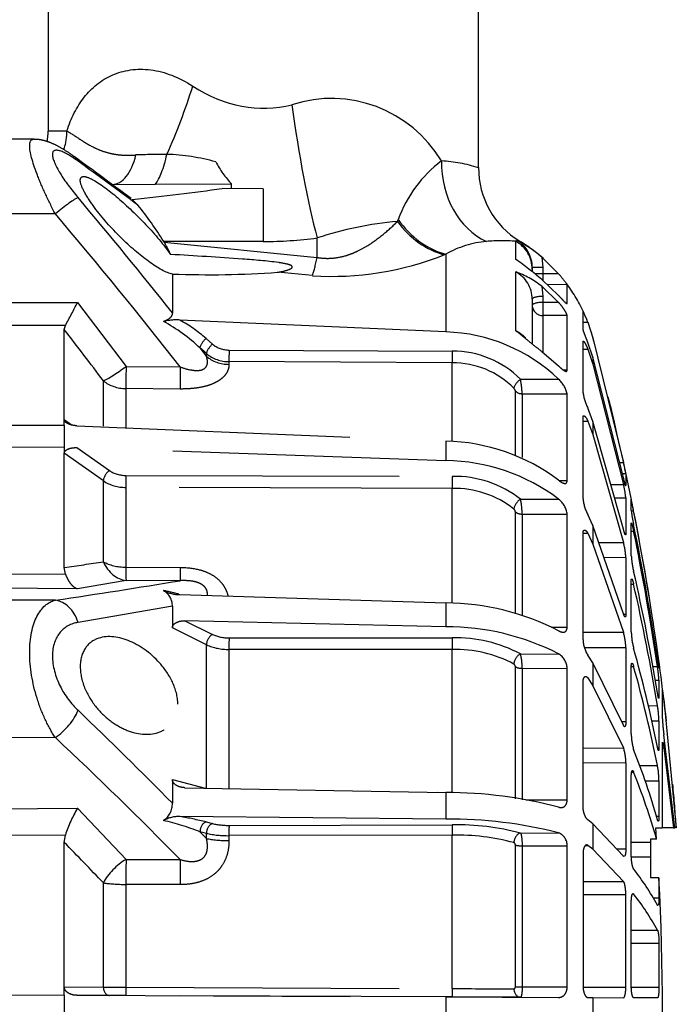
# Model space of a CAD drawing. Units: millimetres. Extents: x 1429 to 1802, y 192 to 446.
# Drawn here: x 1769 to 1771, y 347 to 351 of the extents above; entities that cross this region are included whole.
import ezdxf

# ---------------------------------------------------------------- set-up
doc = ezdxf.new("R2010")
doc.units = ezdxf.units.MM
doc.header["$LTSCALE"] = 0.1
doc.linetypes.add('DASHED', pattern=[19.05, 12.7, -6.35])
doc.layers.add('PAREDES', color=7, linetype='Continuous')

# ---------------------------------------------------------------- blocks, each defined once
blk = doc.blocks.new('A$C5628445C')
at = {"linetype": 'DASHED'}
for p, q in [((12.11, 10.175), (12.11, 8.9111)), ((14.11, 8.7419), (14.11, 10.175)), ((12.0426, 8.8734), (11.835, 8.8743)), ((12.1971, 8.9115), (12.11, 8.9111)), ((12.4084, 8.6635), (12.6092, 8.6643)), ((12.6092, 8.6643), (12.9627, 8.6659)), ((12.9627, 8.6439), (12.9627, 8.6659)), ((13.11, 8.6433), (12.9182, 8.644)), ((13.11, 8.6433), (13.11, 8.3983)), ((12.5005, 8.5938), (12.5275, 8.5673)), ((12.1435, 8.5264), (11.835, 8.5265)), ((13.7336, 8.4917), (13.7369, 8.5007)), ((13.11, 8.3983), (12.6473, 8.3983)), ((12.649, 8.3955), (12.6473, 8.3983)), ((12.649, 8.3955), (13.36, 8.3242)), ((13.36, 8.3242), (13.36, 8.415)), ((14.2829, 8.3996), (14.2903, 8.4045)), ((14.2829, 8.315), (14.2829, 8.3996)), ((13.9589, 8.34), (13.951, 8.3372)), ((13.9589, 8.34), (13.9589, 7.9781)), ((14.4825, 8.2482), (14.404, 8.3256)), ((14.404, 8.3256), (14.4098, 8.2777)), ((12.6873, 8.2473), (12.6873, 8.0674)), ((13.3383, 8.2397), (13.1767, 8.2554)), ((14.2829, 7.9839), (14.2829, 8.2574)), ((14.36, 8.2777), (14.36, 8.2689)), ((14.4098, 8.2777), (14.36, 8.2777)), ((14.36, 8.2689), (14.36, 8.2611)), ((14.4098, 8.2482), (14.3717, 8.2482)), ((14.4098, 8.2777), (14.4098, 8.2482)), ((14.4825, 8.2482), (14.4098, 8.2482)), ((14.4098, 8.2482), (14.4098, 8.2164)), ((14.4038, 8.2226), (14.4825, 8.1475)), ((14.4825, 8.1155), (14.4038, 8.1903)), ((14.4038, 8.1903), (14.4098, 8.1434)), ((14.5222, 8.1975), (14.4297, 8.1979)), ((14.5222, 8.1112), (14.5222, 8.1975)), ((14.4098, 8.1434), (14.4098, 8.1154)), ((11.835, 8.1143), (12.2465, 8.1155)), ((12.2465, 8.1155), (12.472, 7.8178)), ((14.36, 8.1305), (14.36, 7.9256)), ((14.4825, 8.1155), (14.4098, 8.1154)), ((14.4098, 8.1154), (14.4098, 8.0543)), ((14.5222, 8.0539), (14.4098, 8.0543)), ((14.4098, 8.0543), (14.4098, 7.8863)), ((14.5222, 7.8011), (14.5222, 8.0539)), ((14.5959, 7.9929), (14.5959, 8.074)), ((12.1901, 8.0085), (11.835, 8.0074)), ((12.185, 7.9893), (12.1901, 8.0085)), ((13.9589, 7.9781), (12.722, 8.0336)), ((14.5959, 8.023), (14.6184, 8.023)), ((14.6184, 8.023), (14.6419, 7.9512)), ((12.185, 7.5717), (12.185, 7.9893)), ((12.8437, 7.948), (12.8739, 7.9219)), ((14.5959, 7.6959), (14.5959, 7.9337)), ((14.6419, 7.8605), (14.6184, 7.9299)), ((14.6419, 7.9512), (14.784, 7.3725)), ((12.8156, 7.9039), (12.8458, 7.8649)), ((12.8458, 7.8779), (12.8156, 7.9039)), ((12.8458, 7.8649), (12.8458, 7.8779)), ((12.9507, 7.8942), (13.9884, 7.8887)), ((14.4038, 7.8879), (14.4825, 7.8205)), ((14.5959, 7.8981), (14.6184, 7.8982)), ((14.6184, 7.8982), (14.6419, 7.8288)), ((12.9505, 7.8402), (12.9505, 7.8277)), ((13.9883, 7.8347), (12.9505, 7.8402)), ((13.9883, 7.4709), (13.9883, 7.8347)), ((14.784, 7.3014), (14.6419, 7.8605)), ((14.6419, 7.8605), (14.6419, 7.8288)), ((14.6419, 7.8288), (14.784, 7.27)), ((12.472, 7.8178), (12.7239, 7.8157)), ((14.5222, 7.8011), (14.5053, 7.8011)), ((12.3666, 7.5402), (12.3666, 7.7511)), ((14.3055, 7.7582), (14.4825, 7.7586)), ((12.7233, 7.7132), (12.4714, 7.7153)), ((12.4714, 7.7153), (12.4714, 7.5344)), ((14.2816, 7.4059), (14.2816, 7.7042)), ((14.313, 7.691), (14.5222, 7.6902)), ((14.313, 7.691), (14.313, 7.3943)), ((14.5222, 7.2881), (14.5222, 7.6902)), ((14.6419, 7.563), (14.6184, 7.6253)), ((12.185, 7.5717), (12.2213, 7.5459)), ((12.185, 7.5709), (12.185, 7.5717)), ((12.185, 7.5447), (12.185, 7.5709)), ((14.5959, 7.2032), (14.5959, 7.5816)), ((14.5959, 7.5638), (14.6184, 7.5639)), ((14.6184, 7.5639), (14.6419, 7.5017)), ((14.784, 7.0615), (14.6419, 7.563)), ((14.6419, 7.563), (14.6419, 7.5017)), ((11.835, 7.5458), (12.185, 7.5447)), ((12.185, 7.5447), (12.185, 7.5447)), ((12.185, 7.5447), (12.185, 7.4429)), ((12.2436, 7.5423), (13.9589, 7.4712)), ((14.6419, 7.5017), (14.784, 7.0009)), ((13.9589, 7.4712), (13.9589, 7.3803)), ((12.185, 7.4429), (11.835, 7.4418)), ((12.185, 7.4429), (11.835, 7.4418)), ((12.185, 7.4429), (12.185, 7.4429)), ((12.185, 7.4429), (12.185, 7.4155)), ((12.185, 7.4147), (12.185, 7.4155)), ((12.185, 6.8837), (12.185, 7.4147)), ((12.3666, 7.2868), (12.185, 7.4147)), ((13.9589, 7.3803), (12.2436, 7.4409)), ((12.2436, 7.4409), (12.3947, 7.3344)), ((14.7659, 7.3725), (14.784, 7.3725)), ((14.779, 7.3207), (14.7948, 7.3207)), ((14.7948, 7.3207), (14.7948, 7.2642)), ((12.3666, 6.9108), (12.3666, 7.2868)), ((12.4715, 7.3119), (13.9884, 7.3074)), ((14.4842, 7.2882), (14.5222, 7.2881)), ((12.4714, 7.2562), (12.4714, 6.8853)), ((13.9883, 7.2516), (12.4714, 7.2562)), ((13.9883, 6.7185), (13.9883, 7.2516)), ((14.7249, 7.27), (14.784, 7.27)), ((14.3055, 7.2012), (14.4825, 7.2017)), ((14.7426, 7.2073), (14.7948, 7.2071)), ((14.7948, 7.2071), (14.7948, 7.0414)), ((14.8202, 7.1481), (14.8202, 7.1992)), ((14.2816, 6.6723), (14.2816, 7.1426)), ((14.8202, 7.1473), (14.831, 7.1473)), ((14.313, 7.1319), (14.5222, 7.1313)), ((14.313, 7.1319), (14.313, 6.664)), ((14.5222, 6.6072), (14.5222, 7.1313)), ((14.6419, 7.0789), (14.6184, 7.1297)), ((14.784, 6.6693), (14.6419, 7.0789)), ((14.6419, 7.0789), (14.6419, 6.9922)), ((14.8202, 6.9386), (14.8202, 7.0886)), ((14.8202, 7.0525), (14.831, 7.0525)), ((14.5959, 6.5485), (14.5959, 7.0416)), ((14.596, 7.0429), (14.6184, 7.0429)), ((14.6184, 7.0429), (14.6419, 6.9922)), ((14.669, 7.0006), (14.784, 7.0009)), ((14.6419, 6.9922), (14.784, 6.5835)), ((14.693, 6.9316), (14.7948, 6.9312)), ((14.7948, 6.9312), (14.7948, 6.6676)), ((12.1901, 6.8538), (12.185, 6.8837)), ((12.4714, 6.8853), (12.7233, 6.8845)), ((11.835, 6.8555), (12.1901, 6.8538)), ((12.472, 6.8237), (12.2465, 6.7855)), ((12.7239, 6.8228), (12.472, 6.8237)), ((14.8202, 6.5852), (14.8202, 6.8236)), ((12.2465, 6.7855), (11.835, 6.7875)), ((14.8202, 6.8059), (14.831, 6.8059)), ((12.1435, 6.7318), (11.835, 6.7332)), ((12.722, 6.7579), (13.9589, 6.7197)), ((12.6873, 6.7043), (12.2489, 6.6288)), ((12.6873, 6.7043), (12.6873, 6.6038)), ((13.9589, 6.7197), (13.9589, 6.6084)), ((13.9589, 6.6084), (12.7459, 6.6367)), ((12.7459, 6.6367), (12.8739, 6.5732)), ((14.7845, 6.6677), (14.7948, 6.6676)), ((12.8458, 6.5251), (12.6873, 6.6038)), ((14.4488, 6.6074), (14.5222, 6.6072)), ((12.9507, 6.5574), (13.9884, 6.5568)), ((14.5959, 6.5829), (14.784, 6.5835)), ((12.8458, 5.858), (12.8458, 6.5251)), ((12.9505, 6.5038), (12.9505, 5.8574)), ((13.9883, 6.5032), (12.9505, 6.5038)), ((13.9883, 5.8393), (13.9883, 6.5032)), ((14.6022, 6.5123), (14.7948, 6.5118)), ((14.7948, 6.5118), (14.7948, 6.1683)), ((14.9352, 6.4962), (14.9419, 6.4962)), ((14.3055, 6.4822), (14.4825, 6.4829)), ((14.6419, 6.4411), (14.6184, 6.4772)), ((14.2816, 5.8097), (14.2816, 6.423)), ((14.313, 6.4157), (14.5222, 6.4152)), ((14.313, 6.4157), (14.313, 5.8052)), ((14.5222, 5.8049), (14.5222, 6.4152)), ((14.784, 6.1513), (14.6419, 6.4411)), ((14.6419, 6.4411), (14.6419, 6.335)), ((14.8202, 6.1117), (14.8202, 6.4225)), ((14.8203, 6.4243), (14.831, 6.4244)), ((14.92, 6.4237), (14.9419, 6.4238)), ((14.9436, 6.4438), (14.9489, 6.4438)), ((14.9484, 6.4168), (14.9489, 6.4168)), ((14.9489, 6.4438), (14.9489, 6.4168)), ((14.6184, 6.3709), (14.6419, 6.335)), ((14.9314, 6.3605), (14.9489, 6.3604)), ((14.9489, 6.3604), (14.9489, 6.2814)), ((14.5959, 5.7763), (14.5959, 6.3505)), ((14.6419, 6.335), (14.784, 6.0462)), ((14.9647, 6.1807), (14.9647, 6.3231)), ((14.9647, 6.2706), (14.9717, 6.2706)), ((14.9717, 6.2706), (15.0294, 5.6755)), ((14.8993, 6.2422), (14.9419, 6.2423)), ((14.7756, 6.1683), (14.7948, 6.1683)), ((14.9147, 6.1725), (14.9489, 6.1724)), ((14.9489, 6.1724), (14.9489, 6.0467)), ((12.1435, 6.0939), (11.835, 6.0931)), ((15.0221, 5.6755), (14.9717, 6.1069)), ((14.5959, 6.0455), (14.784, 6.0462)), ((14.9424, 6.0467), (14.9489, 6.0467)), ((14.9647, 5.6752), (14.9647, 6.0641)), ((14.9647, 6.047), (14.9717, 6.047)), ((14.9717, 6.047), (15.0164, 5.6755)), ((14.5959, 5.9778), (14.7948, 5.9774)), ((14.7948, 5.9774), (14.7948, 5.5774)), ((14.8585, 5.9641), (14.9419, 5.9643)), ((14.8202, 5.5506), (14.8202, 5.9125)), ((14.822, 5.9338), (14.831, 5.9338)), ((12.6873, 5.8997), (12.6873, 5.7889)), ((12.6873, 5.8997), (12.8403, 5.8594)), ((12.7459, 5.8612), (13.9589, 5.839)), ((14.8848, 5.8928), (14.9489, 5.8926)), ((14.9489, 5.8926), (14.9489, 5.7288)), ((13.918, 5.8398), (13.9883, 5.8393)), ((13.9589, 5.839), (13.9589, 5.7149)), ((11.835, 5.7632), (12.2465, 5.7655)), ((12.2465, 5.7655), (12.472, 5.528)), ((14.3314, 5.8052), (14.5222, 5.8049)), ((13.9589, 5.7149), (12.722, 5.727)), ((14.9368, 5.7288), (14.9489, 5.7288)), ((12.8437, 5.7019), (12.8739, 5.6942)), ((12.9507, 5.6862), (13.9884, 5.6883)), ((14.6419, 5.6933), (14.6184, 5.712)), ((14.784, 5.5429), (14.6419, 5.6933)), ((14.6419, 5.6933), (14.6419, 5.5749)), ((14.9344, 5.6751), (14.9647, 5.6752)), ((14.9381, 5.6218), (14.9344, 5.6751)), ((15.0164, 5.6755), (14.9688, 5.6753)), ((15.0164, 5.6755), (15.0221, 5.6755)), ((15.0294, 5.6755), (15.0261, 5.6755)), ((12.1901, 5.6414), (11.835, 5.6395)), ((12.185, 5.6068), (12.1901, 5.6414)), ((12.8156, 5.6568), (12.8458, 5.6252)), ((12.8458, 5.6491), (12.8156, 5.6568)), ((12.8458, 5.6252), (12.8458, 5.6491)), ((13.9883, 5.6404), (12.9505, 5.6384)), ((12.9505, 5.6384), (12.9505, 5.6154)), ((13.9883, 4.928), (13.9883, 5.6404)), ((14.3055, 5.6504), (14.4825, 5.6511)), ((12.185, 4.936), (12.185, 5.6068)), ((14.2816, 4.9364), (14.2816, 5.5945)), ((14.313, 5.591), (14.5222, 5.5908)), ((14.313, 5.591), (14.313, 4.9359)), ((14.5222, 4.9358), (14.5222, 5.5908)), ((14.6092, 5.5934), (14.6184, 5.5934)), ((14.6419, 5.5749), (14.6184, 5.5934)), ((14.8202, 5.6082), (14.91, 5.6086)), ((14.9381, 5.6218), (14.91, 5.6216)), ((14.91, 5.6216), (14.91, 5.6086)), ((14.91, 5.6086), (14.91, 5.5401)), ((14.5959, 5.5555), (14.5959, 4.9393)), ((14.784, 5.4258), (14.6419, 5.5749)), ((14.7513, 5.5774), (14.7948, 5.5774)), ((14.8205, 5.5403), (14.91, 5.5401)), ((14.91, 5.5401), (14.91, 5.4437)), ((12.472, 5.528), (12.7239, 5.5271)), ((14.9489, 5.4429), (14.91, 5.4438)), ((14.91, 5.4437), (14.9489, 5.4429)), ((14.9489, 5.4429), (14.9489, 5.3492)), ((12.3666, 4.9352), (12.3666, 5.4191)), ((12.7233, 5.411), (12.4714, 5.4119)), ((12.4714, 5.4119), (12.4714, 4.9345)), ((14.5959, 5.425), (14.784, 5.4258)), ((14.5959, 5.3647), (14.7948, 5.3645)), ((14.7948, 4.9352), (14.7948, 5.3645)), ((14.828, 5.3677), (14.831, 5.3677)), ((14.8202, 4.94), (14.8202, 5.3284)), ((14.9216, 5.3493), (14.9489, 5.3492)), ((14.8202, 5.1991), (14.9419, 5.1996)), ((14.8202, 5.1388), (14.9489, 5.1387)), ((14.9489, 5.1387), (14.9489, 4.934)), ((11.835, 4.8985), (12.185, 4.897)), ((11.835, 4.8985), (12.185, 4.897)), ((12.185, 4.936), (12.3666, 4.9352)), ((12.185, 4.9348), (12.185, 4.936)), ((12.185, 4.897), (12.185, 4.9348)), ((12.185, 4.897), (12.185, 4.897)), ((12.185, 4.897), (12.185, 4.753)), ((12.2436, 4.8967), (13.9589, 4.8892)), ((12.3947, 4.8961), (12.2436, 4.8967)), ((12.4715, 4.8957), (12.3947, 4.8961)), ((12.4714, 4.9345), (13.9883, 4.928)), ((13.9884, 4.8891), (12.4715, 4.8957)), ((14.313, 4.9359), (14.5222, 4.9358)), ((14.5962, 4.9352), (14.7948, 4.9352)), ((14.8203, 4.934), (14.9489, 4.934)), ((13.9589, 4.8892), (13.9589, 4.7607)), ((13.9589, 4.8892), (14.4825, 4.887)), ((14.3055, 4.8877), (13.9884, 4.8891)), ((14.3055, 4.8877), (14.4825, 4.887)), ((14.6184, 4.8864), (14.6419, 4.8863)), ((14.6419, 4.8863), (14.6419, 4.7637)), ((14.6419, 4.8863), (14.784, 4.8856)), ((14.9419, 4.885), (14.831, 4.8854))]:
    blk.add_line(p, q, dxfattribs=at)
for centre, radius, start, end in [((13.4269, 8.4687), 0.5941, 30.7604, 107.9993), ((11.86, 8.9111), 0.25, 348.8805, 359.9363), ((-2.7969, -11.846), 25.5304, 53.2027, 53.94026), ((12.8067, -2.652), 11.4562, 90.72421, 91.44305), ((12.6263, 7.808), 0.9959, 74.6967, 87.9484), ((-0.7458, -9.2352), 22.206, 53.29242, 54.18374), ((13.2948, 8.9813), 0.4581, 207.678, 223.5269), ((14.3039, 8.2924), 0.604, 127.3563, 159.8297), ((13.8997, 8.0826), 0.691, 72.2796, 86.8711), ((14.5083, 8.7401), 0.398, 179.719, 238.824), ((-5.9993, -6.7959), 23.8769, 38.4989, 40.15878), ((11.1023, 7.4294), 1.8237, 32.0901, 38.6037), ((-5.414, -6.4069), 23.0493, 38.10141, 40.38238), ((13.8834, 6.8146), 1.6838, 95.1034, 108.1094), ((12.3247, 8.1911), 0.3833, 22.5923, 32.2172), ((13.11, 10.2733), 1.875, 270, 277.6623), ((14.1918, 7.9268), 0.4743, 95.4698, 119.4035), ((14.2195, 7.4929), 0.9089, 85.9971, 94.6021), ((14.2098, 8.2777), 0.1502, 359.9866, 57.5827), ((14.5437, 8.8217), 0.4882, 238.7277, 240.2071), ((13.9557, 7.7991), 0.6915, 49.5912, 60.0251), ((13.9182, 7.7547), 0.75, 48.7897, 59.2291), ((13.4313, 9.6289), 1.3924, 266.1684, 291.9141), ((14.2157, 8.1874), 0.1443, 49.6235, 62.2296), ((13.4009, 7.037), 1.5528, 49.7726, 55.3894), ((12.8577, 12.7135), 4.4694, 267.8146, 274.0929), ((14.2157, 8.1297), 0.1443, 0.3014, 62.2202), ((14.1483, 7.8724), 0.4079, 51.2181, 70.7276), ((14.1063, 7.9125), 0.5042, 34.4151, 41.7358), ((13.9182, 7.7547), 0.75, 24.2779, 36.5409), ((10.3916, 9.023), 2.0649, 330.5743, 333.9323), ((14.169, 7.8558), 0.4795, 20.4113, 27.0767), ((13.9182, 7.7547), 0.75, 15.2335, 23.6853), ((12.7055, 7.7882), 0.2459, 86.1676, 103.9193), ((12.2521, 7.3064), 0.8214, 46.6769, 61.3113), ((12.3648, 7.396), 0.7308, 49.0485, 60.7394), ((-1.3999, -2.5561), 17.1975, 36.82259, 37.82056), ((13.9344, 7.1857), 0.7928, 46.2654, 88.2308), ((14.2313, 7.8659), 0.1288, 39.4037, 66.3526), ((12.9502, 8.0129), 0.1187, 230.0281, 270.2702), ((3.16, 4.825), 11.9, 15.13994, 15.23348), ((12.9498, 8.0026), 0.1624, 230.1701, 270.2495), ((13.9921, 7.4475), 0.4412, 44.7536, 90.4805), ((13.9918, 7.4368), 0.3979, 44.677, 90.5087), ((13.8463, 7.6724), 0.4671, 2.2789, 10.5764), ((14.3963, 7.6627), 0.1289, 12.3118, 48.0097), ((14.2578, 7.6991), 0.0243, 12.0157, 45.7892), ((14.8291, 7.7312), 0.2359, 188.601, 206.6757), ((3.16, 4.825), 11.9, 9.22461, 13.86202), ((13.9374, 6.5643), 0.9071, 53.0593, 88.6381), ((13.9497, 6.4964), 0.884, 52.9296, 89.4), ((13.0283, 6.9771), 1.7997, 11.0059, 12.6925), ((12.4696, 7.4474), 0.1355, 236.4662, 270.8226), ((12.4688, 7.4423), 0.1861, 236.683, 270.7854), ((13.9989, 6.8123), 0.4952, 51.7503, 91.2134), ((13.9981, 6.8061), 0.4456, 51.6264, 91.2668), ((14.3146, 7.1565), 0.4829, 6.02, 13.6009), ((13.9484, 7.1271), 0.3647, 0.7596, 11.7165), ((14.4175, 7.1187), 0.1055, 6.8997, 51.9491), ((14.7818, 7.2199), 0.1867, 185.1175, 208.8686), ((13.5783, 6.9129), 1.2745, 10.5963, 12.985), ((14.2616, 7.1403), 0.0201, 6.5543, 49.2188), ((15.4372, 7.2193), 0.6211, 186.5832, 192.602), ((3.1622, 4.8253), 11.8977, 8.07326, 11.25411), ((3.9191, 4.8363), 11.141, 8.35331, 11.63843), ((3.932, 4.8066), 11.1281, 8.35594, 11.64359), ((14.4307, 6.9101), 0.3647, 3.3245, 14.4211), ((6.0339, 48.6181), 42.1853, 278.38423, 278.63363), ((15.2452, 6.9656), 0.4259, 183.6288, 193.4733), ((6, 4.8378), 9.0611, 9.30132, 12.93696), ((5.3233, 52.1297), 45.9073, 278.5437, 279.27698), ((12.6053, 6.7058), 0.082, 358.9279, 59.9221), ((12.4547, 5.8017), 0.9938, 74.6316, 78.8784), ((12.7232, 6.923), 0.1651, 242.2885, 269.5837), ((6.0222, 4.7805), 9.0387, 9.30762, 12.94927), ((13.9468, 5.5468), 1.1729, 62.824, 89.4096), ((3.16, 4.825), 11.9, 6.49907, 8.75728), ((13.9653, 5.4798), 1.1286, 62.7252, 90.326), ((12.9473, 6.7352), 0.1779, 245.6277, 271.101), ((14.006, 5.9203), 0.6368, 61.9449, 91.5792), ((14.7331, 6.5525), 0.1372, 181.6636, 213.2861), ((14.5118, 6.5055), 0.2831, 1.268, 15.9842), ((15.153, 6.5947), 0.333, 181.6479, 194.772), ((12.9461, 6.7494), 0.2457, 245.9072, 271.0418), ((14.0047, 5.9324), 0.5711, 61.7829, 91.6513), ((8.8471, 4.8262), 6.2163, 11.3458, 15.71442), ((13.1026, 6.2251), 1.8592, 6.7539, 8.3846), ((14.0545, 6.42), 0.2586, 359.0415, 13.9288), ((14.4389, 6.4118), 0.0834, 2.3482, 58.4598), ((14.2656, 6.4225), 0.016, 1.885, 55.177), ((8.873, 4.7451), 6.1902, 11.35904, 15.73994), ((14.2488, 6.3154), 0.7015, 3.6752, 8.8821), ((13.8143, 6.1447), 1.1642, 8.817, 8.8246), ((13.8143, 6.1447), 1.1642, 6.2113, 8.7522), ((-1.6391, -8.3207), 20.1079, 44.56309, 46.31628), ((14.4049, 6.1535), 0.5443, 1.9904, 9.3935), ((15.6744, 6.2104), 0.7102, 182.3975, 188.3824), ((-1.4729, -8.4298), 19.9084, 44.51171, 46.84677), ((15.0641, 6.1105), 0.2439, 179.7107, 197.1703), ((14.5943, 5.981), 0.2006, 358.9729, 18.9849), ((11.6975, 4.7909), 3.3728, 15.8588, 21.71), ((14.5245, 5.8876), 0.4244, 0.6776, 10.4202), ((11.7157, 4.6899), 3.3545, 16.1299, 21.7656), ((3.16, 4.825), 11.9, 4.09857, 5.07174), ((13.9506, 3.7301), 2.109, 75.3902, 89.7734), ((12.7502, 5.4619), 0.5881, 148.9272, 162.2314), ((12.596, 5.7851), 0.0913, 303.4521, 2.3457), ((12.7167, 5.5823), 0.1448, 87.9075, 119.0334), ((12.4956, 4.3236), 1.4216, 75.8243, 80.8377), ((12.3248, 4.3654), 1.3815, 69.1899, 76.5403), ((12.9457, 6.0105), 0.3243, 257.2047, 270.8828), ((13.9798, 3.7046), 2.0103, 75.5188, 90.5957), ((14.0129, 4.5475), 1.141, 75.1419, 91.2275), ((12.9442, 6.0941), 0.4558, 257.536, 270.8024), ((14.0113, 4.6246), 1.016, 74.9697, 91.2962), ((14.4603, 5.5933), 0.062, 357.7263, 68.9798), ((1.6905, -4.7315), 14.7314, 43.55453, 44.57021), ((13.7872, 4.6787), 1.3186, 28.8736, 37.6638), ((3.1602, 4.825), 11.8048, 356.99966, 3.00034), ((13.8018, 4.568), 1.3034, 28.9854, 37.8438), ((12.5086, 18.3113), 13.3769, 269.39185, 269.84055), ((14.4359, 93.8692), 88.9423, 269.711616, 269.89616)]:
    blk.add_arc(centre, radius, start, end, dxfattribs=at)
for centre, major_axis, ratio, start_param, end_param in [((12.495, 9.1207), (-0.287, -0.8266), 0.311642, 1.286817, 1.678572), ((13.11, 10.892), (0, 1.875), 0.533333, 2.807433, 3.275324), ((13.36, 9.0337), (0.1167, -0.8672), 0.132164, 4.69461, 5.488898), ((11.9688, 8.9115), (-0.0011, 0.25), 0.912942, 4.354037, 4.708406), ((12.1429, 8.6716), (-0.0883, -0.1213), 0.605636, 2.840826, 3.136275), ((12.4073, 8.9134), (-0.0011, 0.25), 0.495473, 3.141593, 4.241541), ((12.6142, 8.8939), (-0.0335, -0.2477), 0.252051, 0.420489, 1.230256), ((14.2684, 8.7726), (-0.013, -0.3998), 0.827256, 4.739249, 5.945626), ((12.1429, 8.5068), (0.1144, 0.097), 0.09714, 0.311145, 1.482978), ((0.0336, 9.017), (14.2431, 0), 0.061433, 5.77843, 5.842874), ((13.9727, 8.7185), (0.147, -0.372), 0.803177, 5.024968, 5.760712), ((13.9806, 8.7216), (0.1455, -0.3726), 0.803639, 5.00942, 5.765502), ((14.21, 8.2689), (-0.15, 0), 0.997087, 3.141593, 4.204546), ((13.36, 8.6071), (-0.041, -0.3979), 0.101953, 0.404764, 0.79065), ((14.41, 8.1305), (0.05, 0), 0.258819, 1.57516, 3.141593), ((14.41, 8.1024), (0.05, 0), 0.258819, 1.57516, 3.141593), ((14.41, 8.1022), (0.05, 0), 0.956903, 3.141593, 4.708026), ((12.8439, 7.928), (0.0262, 0.0303), 0.356279, 1.185898, 2.732454), ((12.8741, 7.9019), (0.0262, 0.0303), 0.35628, 1.185899, 2.732305), ((12.9509, 7.8742), (0.0002, 0.04), 0.008078, 1.047238, 2.587688), ((13.9886, 7.8687), (0.0002, 0.04), 0.00808, 1.047238, 2.588878), ((12.9519, 7.9548), (-0.15, 0), 0.846961, 0.785398, 1.56207), ((12.4727, 7.8374), (-0.1206, -0.0892), 0.102677, 0.425338, 1.489573), ((12.4727, 7.8374), (-0.0013, -0.15), 0.0033, 4.84332, 5.663914), ((12.7246, 7.8353), (-0.0013, -0.15), 0.0033, 4.84332, 5.663766), ((12.4727, 7.8374), (-0.15, 0), 0.814288, 0.785398, 1.56207), ((14.3057, 7.7382), (0.029, 0.0276), 0.388777, 1.22252, 2.770899), ((14.3132, 7.725), (-0.04, 0), 0.849134, 0.65854, 1.566433), ((12.3949, 7.3062), (0.023, 0.0327), 0.502263, 0.95745, 2.503471), ((12.4717, 7.2836), (0.0001, 0.04), 0.009163, 0.785431, 2.325334), ((13.9886, 7.2791), (0.0001, 0.04), 0.009169, 0.785431, 2.327071), ((14.3057, 7.1729), (0.026, 0.0304), 0.548381, 1.007654, 2.556033), ((14.3132, 7.1593), (-0.04, 0), 0.683499, 0.65854, 1.566433), ((12.4727, 6.9724), (0.0257, -0.1478), 0.799686, 4.999809, 6.064045), ((12.4727, 6.9724), (-0.15, 0), 0.580461, 0.785398, 1.56207), ((12.4727, 6.9724), (-0.0005, -0.15), 0.008365, 5.331688, 6.152282), ((12.7246, 6.9716), (-0.0005, -0.15), 0.008365, 5.331836, 6.152282), ((12.1429, 6.5831), (-0.0224, 0.1483), 0.759358, 4.909381, 6.081214), ((12.8741, 6.5385), (-0.0178, -0.0358), 0.614011, 3.82762, 5.374026), ((12.9509, 6.5227), (0, -0.04), 0.009628, 3.665213, 5.205663), ((13.9886, 6.5222), (0, -0.04), 0.009632, 3.665213, 5.206853), ((14.3057, 6.4476), (-0.0207, -0.0342), 0.670613, 3.881234, 5.429612), ((14.3132, 6.4345), (-0.04, 0), 0.471284, 0.65854, 1.566433), ((12.1429, 6.1852), (0.1028, 0.1092), 0.468258, 4.25649, 5.428322), ((12.8439, 5.6633), (0.0099, 0.0388), 0.683916, 0.362654, 1.90921), ((12.8741, 5.6556), (0.0099, 0.0388), 0.683918, 0.362655, 1.90906), ((12.9509, 5.6476), (-0.0001, 0.04), 0.009434, 0.261809, 1.802259), ((13.9886, 5.6496), (-0.0001, 0.04), 0.009439, 0.261809, 1.803449), ((14.3057, 5.6117), (0.0119, 0.0382), 0.747144, 0.399975, 1.948354), ((12.9519, 5.6489), (-0.15, 0), 0.222955, 0.785398, 1.56207), ((14.3132, 5.6001), (-0.04, 0), 0.226951, 0.65854, 1.566433), ((12.4727, 5.4367), (-0.11, -0.102), 0.492859, 4.289185, 5.35342), ((12.4727, 5.4367), (0.0005, 0.15), 0.008248, 0.916331, 1.736924), ((12.7246, 5.4358), (-0.0005, -0.15), 0.008248, 4.057923, 4.878369), ((12.4727, 5.4367), (-0.15, 0), 0.165341, 0.785398, 1.56207), ((12.3949, 4.9361), (-0.0002, -0.04), 0.707222, 4.737163, 6.283185), ((12.4717, 4.9357), (-0.0002, -0.04), 0.008596, 4.743281, 6.283185), ((13.9886, 4.9291), (-0.0002, -0.04), 0.008603, 4.741544, 6.283185), ((14.3057, 4.9277), (-0.0002, -0.04), 0.772758, 4.734806, 6.283185), ((14.3132, 4.9372), (-0.04, 0), 0.032846, 0.65854, 1.566433)]:
    blk.add_ellipse(centre, major_axis=major_axis, ratio=ratio, start_param=start_param, end_param=end_param, dxfattribs=at)
for points, knots in [([(12.1971, 8.9115), (12.2164, 8.9714), (12.243, 9.0244), (12.3124, 9.1124), (12.3558, 9.1483), (12.46, 9.1943), (12.5217, 9.2041), (12.6521, 9.1875), (12.7196, 9.1613), (12.782, 9.1207)], [0, 0, 0, 0, 0.25, 0.25, 0.5, 0.5, 0.75, 0.75, 1, 1, 1, 1]), ([(12.1435, 8.5264), (12.1264, 8.5587), (12.1106, 8.5905), (12.0818, 8.6528), (12.0689, 8.6834), (12.037, 8.7671), (12.0244, 8.8144), (12.0243, 8.8634), (12.0307, 8.8734), (12.0425, 8.8734)], [0, 0, 0, 0, 0.125, 0.125, 0.25, 0.25, 0.5, 0.5, 0.6818522, 0.6818522, 0.6818522, 0.6818522]), ([(12.1971, 8.9115), (12.2177, 8.8999), (12.237, 8.8872), (12.2761, 8.8618), (12.296, 8.8491), (12.3298, 8.8319), (12.3418, 8.8265), (12.368, 8.8165), (12.3822, 8.812), (12.4064, 8.8064), (12.4149, 8.8047), (12.4331, 8.8019), (12.4426, 8.8008), (12.4625, 8.7993), (12.4729, 8.7989), (12.4948, 8.7991), (12.5063, 8.7995), (12.5182, 8.8005)], [0, 0, 0, 0, 0.25, 0.25, 0.5, 0.5, 0.625, 0.625, 0.75, 0.75, 0.8125, 0.8125, 0.875, 0.875, 0.9375, 0.9375, 1, 1, 1, 1]), ([(12.2313, 8.7923), (12.224, 8.7977), (12.2029, 8.8134), (12.168, 8.8351), (12.1311, 8.8537), (12.0996, 8.8651), (12.0709, 8.872), (12.0527, 8.8728), (12.0427, 8.8731)], [0, 0, 0, 0, 0.113651, 0.382176, 0.596708, 0.743651, 0.881967, 1, 1, 1, 1]), ([(12.2489, 8.7716), (12.217, 8.7946), (12.1883, 8.8119), (12.1441, 8.8261), (12.1299, 8.8217), (12.1296, 8.7839), (12.1438, 8.7513), (12.1877, 8.6795), (12.217, 8.6405), (12.2489, 8.6025)], [0, 0, 0, 0, 0.25, 0.25, 0.5, 0.5, 0.75, 0.75, 1, 1, 1, 1]), ([(12.6873, 8.2473), (12.6608, 8.2513), (12.6197, 8.2748), (12.5355, 8.3358), (12.4906, 8.3747), (12.4039, 8.4604), (12.3609, 8.5085), (12.3077, 8.5801), (12.2918, 8.6039), (12.2683, 8.6467), (12.2607, 8.6657), (12.2582, 8.6921), (12.2633, 8.6992), (12.2833, 8.7009), (12.2979, 8.6959), (12.3484, 8.6696), (12.3908, 8.6377), (12.4768, 8.5641), (12.5219, 8.5211), (12.607, 8.4313), (12.649, 8.3823), (12.6786, 8.3384)], [0, 0, 0, 0, 0.125, 0.125, 0.25, 0.25, 0.375, 0.375, 0.4375, 0.4375, 0.5, 0.5, 0.5625, 0.5625, 0.625, 0.625, 0.75, 0.75, 0.875, 0.875, 1, 1, 1, 1]), ([(13.36, 8.3242), (13.3718, 8.3222), (13.3836, 8.321), (13.4074, 8.3199), (13.4196, 8.3201), (13.4543, 8.3229), (13.4762, 8.3276), (13.5056, 8.3365), (13.515, 8.3398), (13.533, 8.347), (13.5416, 8.3508), (13.5663, 8.3627), (13.5813, 8.3711), (13.6236, 8.3974), (13.6483, 8.416), (13.6938, 8.4537), (13.7144, 8.4728), (13.7336, 8.4917)], [0, 0, 0, 0, 0.0625, 0.0625, 0.125, 0.125, 0.25, 0.25, 0.3125, 0.3125, 0.375, 0.375, 0.5, 0.5, 0.75, 0.75, 1, 1, 1, 1]), ([(13.1767, 8.2554), (13.1891, 8.2575), (13.2013, 8.2599), (13.2246, 8.2662), (13.2371, 8.2697), (13.2461, 8.2794), (13.2445, 8.2838), (13.2342, 8.2896), (13.2277, 8.2915), (13.2081, 8.2964), (13.1945, 8.2986), (13.1257, 8.3084), (13.0699, 8.3124), (12.9024, 8.325), (12.7905, 8.3317), (12.6786, 8.3384)], [0, 0, 0, 0, 0.0625, 0.0625, 0.125, 0.125, 0.15625, 0.15625, 0.1875, 0.1875, 0.25, 0.25, 0.5, 0.5, 1, 1, 1, 1]), ([(14.4825, 8.1475), (14.4875, 8.1421), (14.4922, 8.1369), (14.5013, 8.1271), (14.5056, 8.1227), (14.5132, 8.1153), (14.5164, 8.1125), (14.5198, 8.1103), (14.5207, 8.1099), (14.5219, 8.11), (14.5222, 8.1104), (14.5222, 8.1112)], [0, 0, 0, 0, 0.25, 0.25, 0.5, 0.5, 0.75, 0.75, 0.875, 0.875, 1, 1, 1, 1]), ([(14.5222, 8.0539), (14.5222, 8.0561), (14.521, 8.0598), (14.5164, 8.0693), (14.5132, 8.0749), (14.5056, 8.0866), (14.5014, 8.0926), (14.4922, 8.1044), (14.4875, 8.11), (14.4825, 8.1155)], [0, 0, 0, 0, 0.25, 0.25, 0.5, 0.5, 0.75, 0.75, 1, 1, 1, 1]), ([(12.6873, 8.0674), (12.6873, 8.0634), (12.6866, 8.0594), (12.6834, 8.0516), (12.6809, 8.0477), (12.674, 8.0406), (12.6696, 8.0373), (12.6591, 8.0315), (12.6531, 8.029), (12.6464, 8.0269)], [0, 0, 0, 0, 0.25, 0.25, 0.5, 0.5, 0.75, 0.75, 1, 1, 1, 1]), ([(14.4038, 7.8879), (14.3938, 7.8953), (14.3837, 7.9031), (14.3636, 7.9192), (14.3534, 7.9275), (14.3332, 7.9439), (14.3232, 7.9521), (14.3032, 7.9682), (14.2931, 7.9762), (14.2829, 7.9839)], [0, 0, 0, 0, 0.25, 0.25, 0.5, 0.5, 0.75, 0.75, 1, 1, 1, 1]), ([(14.6184, 7.9299), (14.6158, 7.9364), (14.6131, 7.9431), (14.608, 7.9563), (14.6055, 7.9627), (14.6022, 7.9716), (14.6012, 7.9743), (14.5994, 7.9795), (14.5986, 7.9819), (14.5966, 7.9882), (14.5959, 7.9913), (14.5959, 7.9929)], [0, 0, 0, 0, 0.25, 0.25, 0.5, 0.5, 0.625, 0.625, 0.75, 0.75, 1, 1, 1, 1]), ([(14.5959, 7.9337), (14.5959, 7.9358), (14.5966, 7.9364), (14.5992, 7.9348), (14.6011, 7.9325), (14.6055, 7.9257), (14.608, 7.9212), (14.6131, 7.9106), (14.6158, 7.9046), (14.6184, 7.8982)], [0, 0, 0, 0, 0.25, 0.25, 0.5, 0.5, 0.75, 0.75, 1, 1, 1, 1]), ([(12.9505, 7.8277), (12.9505, 7.8199), (12.9494, 7.8122), (12.9445, 7.7967), (12.9406, 7.7889), (12.9299, 7.7741), (12.9232, 7.7671), (12.9108, 7.7571), (12.9062, 7.7539), (12.8964, 7.7478), (12.8913, 7.745), (12.875, 7.737), (12.8628, 7.7323), (12.837, 7.7247), (12.8235, 7.7216), (12.7955, 7.717), (12.7812, 7.7154), (12.7524, 7.7134), (12.7379, 7.7131), (12.7233, 7.7132)], [0, 0, 0, 0, 0.125, 0.125, 0.25, 0.25, 0.375, 0.375, 0.4375, 0.4375, 0.5, 0.5, 0.625, 0.625, 0.75, 0.75, 0.875, 0.875, 1, 1, 1, 1]), ([(12.7239, 7.8157), (12.7404, 7.8098), (12.7571, 7.8048), (12.7827, 7.8003), (12.7913, 7.7993), (12.8081, 7.7991), (12.8162, 7.7999), (12.8307, 7.8043), (12.8369, 7.808), (12.8455, 7.8173), (12.8481, 7.8228), (12.8507, 7.8344), (12.8507, 7.8405), (12.8493, 7.8527), (12.8478, 7.8588), (12.8458, 7.8649)], [0, 0, 0, 0, 0.25, 0.25, 0.375, 0.375, 0.5, 0.5, 0.625, 0.625, 0.75, 0.75, 0.875, 0.875, 1, 1, 1, 1]), ([(14.4825, 7.8205), (14.4875, 7.8156), (14.4922, 7.8112), (14.5014, 7.8035), (14.5056, 7.8003), (14.5132, 7.7959), (14.5164, 7.7948), (14.5198, 7.7954), (14.5207, 7.7959), (14.5219, 7.7979), (14.5222, 7.7993), (14.5222, 7.8011)], [0, 0, 0, 0, 0.25, 0.25, 0.5, 0.5, 0.75, 0.75, 0.875, 0.875, 1, 1, 1, 1]), ([(12.2436, 7.5423), (12.2372, 7.5426), (12.2309, 7.5433), (12.2186, 7.5457), (12.2125, 7.5475), (12.2013, 7.5521), (12.1961, 7.555), (12.188, 7.5621), (12.1853, 7.5665), (12.185, 7.5709)], [0, 0, 0, 0, 0.25, 0.25, 0.5, 0.5, 0.75, 0.75, 1, 1, 1, 1]), ([(14.5959, 7.5816), (14.5959, 7.5854), (14.5966, 7.5878), (14.5992, 7.5898), (14.6011, 7.5894), (14.6055, 7.5859), (14.608, 7.5828), (14.6132, 7.5747), (14.6158, 7.5697), (14.6184, 7.5639)], [0, 0, 0, 0, 0.25, 0.25, 0.5, 0.5, 0.75, 0.75, 1, 1, 1, 1]), ([(12.185, 7.4155), (12.1853, 7.4201), (12.1881, 7.4245), (12.1961, 7.4314), (12.2013, 7.434), (12.2125, 7.4379), (12.2185, 7.4393), (12.2309, 7.4408), (12.2372, 7.4411), (12.2436, 7.4409)], [0, 0, 0, 0, 0.25, 0.25, 0.5, 0.5, 0.75, 0.75, 1, 1, 1, 1]), ([(14.4825, 7.2893), (14.4874, 7.2854), (14.4922, 7.282), (14.5014, 7.2769), (14.5056, 7.2752), (14.5113, 7.2743), (14.513, 7.2744), (14.5162, 7.2751), (14.5176, 7.2758), (14.521, 7.2792), (14.5222, 7.283), (14.5222, 7.2881)], [0, 0, 0, 0, 0.25, 0.25, 0.5, 0.5, 0.625, 0.625, 0.75, 0.75, 1, 1, 1, 1]), ([(14.7946, 7.2629), (14.7944, 7.2629), (14.7942, 7.2632), (14.7935, 7.2648), (14.7926, 7.2672), (14.7896, 7.2775), (14.7868, 7.2887), (14.784, 7.3014)], [0.141365, 0.141365, 0.141365, 0.141365, 0.25, 0.25, 0.5, 0.5, 1, 1, 1, 1]), ([(14.8202, 7.0886), (14.8202, 7.0907), (14.8205, 7.0915), (14.8216, 7.0901), (14.8224, 7.0879), (14.8244, 7.0812), (14.8257, 7.0766), (14.8283, 7.0656), (14.8297, 7.0593), (14.831, 7.0525)], [0, 0, 0, 0, 0.25, 0.25, 0.5, 0.5, 0.75, 0.75, 1, 1, 1, 1]), ([(14.5959, 7.0416), (14.5959, 7.0468), (14.5966, 7.051), (14.5992, 7.0565), (14.6011, 7.0579), (14.6055, 7.0579), (14.608, 7.0565), (14.6132, 7.0514), (14.6158, 7.0477), (14.6184, 7.0429)], [0, 0, 0, 0, 0.25, 0.25, 0.5, 0.5, 0.75, 0.75, 1, 1, 1, 1]), ([(14.7936, 7.0356), (14.793, 7.0356), (14.7924, 7.0363), (14.7906, 7.0396), (14.7894, 7.0427), (14.7868, 7.0508), (14.7854, 7.0559), (14.784, 7.0615)], [0.3112927, 0.3112927, 0.3112927, 0.3112927, 0.5, 0.5, 0.75, 0.75, 1, 1, 1, 1]), ([(12.7233, 6.8845), (12.7525, 6.8844), (12.7814, 6.8816), (12.8234, 6.8711), (12.8369, 6.8666), (12.8625, 6.8554), (12.8748, 6.8485), (12.8966, 6.8328), (12.9062, 6.8239), (12.9188, 6.809), (12.9226, 6.8037), (12.9295, 6.793), (12.9325, 6.7875), (12.9398, 6.7721), (12.9434, 6.7618), (12.9459, 6.7513)], [0, 0, 0, 0, 0.25, 0.25, 0.375, 0.375, 0.5, 0.5, 0.625, 0.625, 0.6875, 0.6875, 0.75, 0.75, 0.858655, 0.858655, 0.858655, 0.858655]), ([(12.1901, 6.8538), (12.1937, 6.8442), (12.1977, 6.8355), (12.2063, 6.82), (12.2109, 6.8132), (12.2206, 6.8015), (12.2256, 6.7968), (12.2333, 6.7913), (12.2359, 6.7898), (12.2412, 6.7872), (12.2439, 6.7862), (12.2465, 6.7855)], [0, 0, 0, 0, 0.25, 0.25, 0.5, 0.5, 0.75, 0.75, 0.875, 0.875, 1, 1, 1, 1]), ([(12.8503, 6.7539), (12.8507, 6.7593), (12.8505, 6.7649), (12.8481, 6.7769), (12.8456, 6.7835), (12.8391, 6.7925), (12.8365, 6.7955), (12.8306, 6.8008), (12.8272, 6.8033), (12.8163, 6.81), (12.8081, 6.8134), (12.7913, 6.8183), (12.7828, 6.82), (12.7571, 6.8233), (12.7404, 6.8235), (12.7239, 6.8228)], [0.1408559, 0.1408559, 0.1408559, 0.1408559, 0.25, 0.25, 0.375, 0.375, 0.4375, 0.4375, 0.5, 0.5, 0.625, 0.625, 0.75, 0.75, 1, 1, 1, 1]), ([(14.8202, 6.8236), (14.8202, 6.8275), (14.8205, 6.8301), (14.8213, 6.8317), (14.8215, 6.8319), (14.8218, 6.8319)], [0, 0, 0, 0, 0.25, 0.25, 0.3508716, 0.3508716, 0.3508716, 0.3508716]), ([(14.8223, 6.8318), (14.8226, 6.8315), (14.823, 6.8311), (14.8244, 6.8287), (14.8257, 6.8256), (14.8283, 6.8173), (14.8297, 6.812), (14.831, 6.8059)], [0.3967603, 0.3967603, 0.3967603, 0.3967603, 0.5, 0.5, 0.75, 0.75, 1, 1, 1, 1]), ([(12.1435, 6.0939), (12.1264, 6.1197), (12.1106, 6.1479), (12.0818, 6.2094), (12.0689, 6.2429), (12.037, 6.3456), (12.0244, 6.4204), (12.0243, 6.5567), (12.0364, 6.6151), (12.0794, 6.6989), (12.1093, 6.7235), (12.1435, 6.7318)], [0, 0, 0, 0, 0.125, 0.125, 0.25, 0.25, 0.5, 0.5, 0.75, 0.75, 1, 1, 1, 1]), ([(12.6873, 6.6038), (12.6873, 6.6096), (12.6898, 6.615), (12.6978, 6.6239), (12.703, 6.6273), (12.7143, 6.6324), (12.7204, 6.6342), (12.733, 6.6364), (12.7394, 6.6369), (12.7459, 6.6367)], [0, 0, 0, 0, 0.25, 0.25, 0.5, 0.5, 0.75, 0.75, 1, 1, 1, 1]), ([(14.7948, 6.6676), (14.7948, 6.6631), (14.7946, 6.6596), (14.7935, 6.655), (14.7926, 6.6539), (14.7906, 6.6542), (14.7894, 6.6557), (14.7868, 6.6609), (14.7854, 6.6646), (14.784, 6.6693)], [0, 0, 0, 0, 0.25, 0.25, 0.5, 0.5, 0.75, 0.75, 1, 1, 1, 1]), ([(12.2489, 6.6288), (12.217, 6.6235), (12.1883, 6.6096), (12.1441, 6.5577), (12.1299, 6.5191), (12.1296, 6.4272), (12.1438, 6.3765), (12.1877, 6.289), (12.217, 6.2512), (12.2489, 6.2206)], [0, 0, 0, 0, 0.25, 0.25, 0.5, 0.5, 0.75, 0.75, 1, 1, 1, 1]), ([(14.4825, 6.5902), (14.4875, 6.5874), (14.4922, 6.5854), (14.5014, 6.5832), (14.5056, 6.583), (14.5132, 6.5853), (14.5164, 6.5877), (14.521, 6.5955), (14.5222, 6.6009), (14.5222, 6.6072)], [0, 0, 0, 0, 0.25, 0.25, 0.5, 0.5, 0.75, 0.75, 1, 1, 1, 1]), ([(12.7127, 6.2494), (12.7127, 6.2156), (12.703, 6.1868), (12.6722, 6.1437), (12.6518, 6.1294), (12.5846, 6.1031), (12.5331, 6.1068), (12.4566, 6.1353), (12.4313, 6.1487), (12.3827, 6.1833), (12.3589, 6.2049), (12.316, 6.256), (12.2966, 6.2861), (12.2681, 6.3524), (12.2593, 6.3891), (12.2591, 6.4557), (12.2677, 6.4856), (12.296, 6.5292), (12.3153, 6.5439), (12.3798, 6.5699), (12.4309, 6.5647), (12.5325, 6.5249), (12.5841, 6.4901), (12.6515, 6.4142), (12.6721, 6.3848), (12.7028, 6.3197), (12.7127, 6.2833), (12.7127, 6.2494)], [0, 0, 0, 0, 0.0625, 0.0625, 0.125, 0.125, 0.25, 0.25, 0.3125, 0.3125, 0.375, 0.375, 0.4375, 0.4375, 0.5, 0.5, 0.5625, 0.5625, 0.625, 0.625, 0.75, 0.75, 0.875, 0.875, 0.9375, 0.9375, 1, 1, 1, 1]), ([(14.9487, 6.4158), (14.9487, 6.4158), (14.9485, 6.4161), (14.948, 6.4179), (14.9475, 6.4203), (14.9456, 6.4308), (14.9438, 6.442), (14.9419, 6.4548)], [0.1289575, 0.1289575, 0.1289575, 0.1289575, 0.25, 0.25, 0.5, 0.5, 1, 1, 1, 1]), ([(14.8202, 6.4225), (14.8202, 6.4278), (14.8205, 6.432), (14.8216, 6.4378), (14.8224, 6.4394), (14.8244, 6.4397), (14.8257, 6.4384), (14.8283, 6.4332), (14.8297, 6.4293), (14.831, 6.4244)], [0, 0, 0, 0, 0.25, 0.25, 0.5, 0.5, 0.75, 0.75, 1, 1, 1, 1]), ([(14.5959, 6.3505), (14.5959, 6.3568), (14.5966, 6.3624), (14.5992, 6.371), (14.6011, 6.3742), (14.6077, 6.3794), (14.6132, 6.3775), (14.6184, 6.3709)], [0, 0, 0, 0, 0.25, 0.25, 0.5, 0.5, 1, 1, 1, 1]), ([(14.9481, 6.276), (14.9478, 6.276), (14.9474, 6.2768), (14.9456, 6.2822), (14.9438, 6.2909), (14.9419, 6.3023)], [0.3020347, 0.3020347, 0.3020347, 0.3020347, 0.5, 0.5, 1, 1, 1, 1]), ([(14.7948, 6.1683), (14.7948, 6.1626), (14.7946, 6.1577), (14.7935, 6.15), (14.7926, 6.1472), (14.7906, 6.1442), (14.7894, 6.1439), (14.7868, 6.1458), (14.7854, 6.148), (14.784, 6.1513)], [0, 0, 0, 0, 0.25, 0.25, 0.5, 0.5, 0.75, 0.75, 1, 1, 1, 1]), ([(14.9489, 6.0467), (14.9489, 6.0423), (14.9487, 6.0389), (14.948, 6.0345), (14.9475, 6.0335), (14.9456, 6.0342), (14.9438, 6.0398), (14.9419, 6.0491)], [0, 0, 0, 0, 0.25, 0.25, 0.5, 0.5, 1, 1, 1, 1]), ([(14.9647, 6.0641), (14.9647, 6.0683), (14.9649, 6.0711), (14.9655, 6.073), (14.9657, 6.0733), (14.9659, 6.0733)], [0, 0, 0, 0, 0.25, 0.25, 0.3639477, 0.3639477, 0.3639477, 0.3639477]), ([(14.9661, 6.0732), (14.9663, 6.0731), (14.9666, 6.0727), (14.9675, 6.0704), (14.9683, 6.0673), (14.9699, 6.0588), (14.9708, 6.0533), (14.9717, 6.047)], [0.4002409, 0.4002409, 0.4002409, 0.4002409, 0.5, 0.5, 0.75, 0.75, 1, 1, 1, 1]), ([(14.8202, 5.9125), (14.8202, 5.9188), (14.8205, 5.9245), (14.8216, 5.9334), (14.8224, 5.9368), (14.8244, 5.9406), (14.8257, 5.9412), (14.8283, 5.9395), (14.8297, 5.9373), (14.831, 5.9338)], [0, 0, 0, 0, 0.25, 0.25, 0.5, 0.5, 0.75, 0.75, 1, 1, 1, 1]), ([(12.7459, 5.8612), (12.7394, 5.8613), (12.7331, 5.8621), (12.7206, 5.865), (12.7144, 5.8672), (12.7031, 5.8734), (12.6978, 5.8773), (12.6899, 5.8873), (12.6873, 5.8934), (12.6873, 5.8997)], [0, 0, 0, 0, 0.25, 0.25, 0.5, 0.5, 0.75, 0.75, 1, 1, 1, 1]), ([(14.4825, 5.7708), (14.4875, 5.7694), (14.4922, 5.7688), (14.5014, 5.7696), (14.5056, 5.7711), (14.5132, 5.7766), (14.5164, 5.7806), (14.5198, 5.7885), (14.5207, 5.7915), (14.5219, 5.7979), (14.5222, 5.8013), (14.5222, 5.8049)], [0, 0, 0, 0, 0.25, 0.25, 0.5, 0.5, 0.75, 0.75, 0.875, 0.875, 1, 1, 1, 1]), ([(14.6184, 5.712), (14.6158, 5.7137), (14.6131, 5.7167), (14.608, 5.7248), (14.6055, 5.7299), (14.6011, 5.7416), (14.5992, 5.7483), (14.5966, 5.7621), (14.5959, 5.7694), (14.5959, 5.7763)], [0, 0, 0, 0, 0.25, 0.25, 0.5, 0.5, 0.75, 0.75, 1, 1, 1, 1]), ([(14.9489, 5.7288), (14.9489, 5.7232), (14.9487, 5.7185), (14.948, 5.711), (14.9475, 5.7083), (14.9456, 5.7039), (14.9438, 5.7059), (14.9419, 5.7125)], [0, 0, 0, 0, 0.25, 0.25, 0.5, 0.5, 1, 1, 1, 1]), ([(14.3055, 5.6504), (14.3065, 5.6487), (14.3075, 5.6459), (14.3093, 5.6383), (14.3102, 5.6335), (14.3122, 5.6171), (14.313, 5.6036), (14.313, 5.591)], [0, 0, 0, 0, 0.25, 0.25, 0.5, 0.5, 1, 1, 1, 1]), ([(12.9505, 5.6154), (12.9505, 5.6012), (12.9494, 5.587), (12.9445, 5.5591), (12.9406, 5.5452), (12.9299, 5.5188), (12.9232, 5.5063), (12.9108, 5.4887), (12.9062, 5.483), (12.8964, 5.4723), (12.8913, 5.4673), (12.875, 5.4533), (12.8628, 5.4452), (12.837, 5.4317), (12.8235, 5.4264), (12.7955, 5.4182), (12.7812, 5.4154), (12.7524, 5.4117), (12.7379, 5.4109), (12.7233, 5.411)], [0, 0, 0, 0, 0.125, 0.125, 0.25, 0.25, 0.375, 0.375, 0.4375, 0.4375, 0.5, 0.5, 0.625, 0.625, 0.75, 0.75, 0.875, 0.875, 1, 1, 1, 1]), ([(12.7239, 5.5271), (12.7404, 5.5224), (12.7571, 5.519), (12.7827, 5.5182), (12.7913, 5.5186), (12.8081, 5.522), (12.8162, 5.525), (12.8307, 5.5343), (12.8369, 5.5408), (12.8455, 5.556), (12.8481, 5.5645), (12.8507, 5.5818), (12.8507, 5.5906), (12.8493, 5.6081), (12.8478, 5.6167), (12.8458, 5.6252)], [0, 0, 0, 0, 0.25, 0.25, 0.375, 0.375, 0.5, 0.5, 0.625, 0.625, 0.75, 0.75, 0.875, 0.875, 1, 1, 1, 1]), ([(14.2816, 5.5945), (14.2816, 5.5972), (14.2807, 5.5999), (14.2782, 5.604), (14.2765, 5.6054), (14.2747, 5.6059)], [0, 0, 0, 0, 0.5, 0.5, 1, 1, 1, 1]), ([(14.6184, 5.5934), (14.6158, 5.5952), (14.6131, 5.5956), (14.608, 5.5939), (14.6055, 5.5917), (14.6022, 5.5866), (14.6012, 5.5846), (14.5994, 5.5801), (14.5986, 5.5775), (14.5966, 5.5691), (14.5959, 5.5625), (14.5959, 5.5555)], [0, 0, 0, 0, 0.25, 0.25, 0.5, 0.5, 0.625, 0.625, 0.75, 0.75, 1, 1, 1, 1]), ([(14.7948, 5.5774), (14.7948, 5.571), (14.7946, 5.565), (14.7935, 5.5548), (14.7926, 5.5505), (14.7911, 5.5457), (14.7905, 5.5443), (14.7898, 5.5433)], [0, 0, 0, 0, 0.25, 0.25, 0.5, 0.5, 0.6381689, 0.6381689, 0.6381689, 0.6381689]), ([(14.831, 5.4844), (14.8297, 5.4863), (14.8283, 5.4894), (14.8257, 5.498), (14.8245, 5.5034), (14.8224, 5.5157), (14.8216, 5.5226), (14.8205, 5.5366), (14.8202, 5.5438), (14.8202, 5.5506)], [0, 0, 0, 0, 0.25, 0.25, 0.5, 0.5, 0.75, 0.75, 1, 1, 1, 1]), ([(14.7948, 5.3645), (14.7948, 5.371), (14.7946, 5.3778), (14.7935, 5.3909), (14.7926, 5.3972), (14.7896, 5.414), (14.7868, 5.4224), (14.784, 5.4258)], [0, 0, 0, 0, 0.25, 0.25, 0.5, 0.5, 1, 1, 1, 1]), ([(14.8202, 5.3284), (14.8202, 5.3354), (14.8205, 5.342), (14.8216, 5.3534), (14.8224, 5.3583), (14.8244, 5.3655), (14.8257, 5.3679), (14.8274, 5.3692), (14.8279, 5.3694), (14.8283, 5.3694)], [0, 0, 0, 0, 0.25, 0.25, 0.5, 0.5, 0.75, 0.75, 0.8369852, 0.8369852, 0.8369852, 0.8369852]), ([(14.9489, 5.3492), (14.9489, 5.3429), (14.9487, 5.3371), (14.948, 5.3271), (14.9475, 5.3229), (14.9465, 5.3179), (14.946, 5.3164), (14.9455, 5.3154)], [0, 0, 0, 0, 0.25, 0.25, 0.5, 0.5, 0.6550346, 0.6550346, 0.6550346, 0.6550346]), ([(14.9419, 5.1996), (14.9428, 5.1979), (14.9438, 5.1951), (14.9454, 5.1872), (14.9462, 5.1824), (14.9481, 5.1656), (14.9489, 5.1518), (14.9489, 5.1387)], [0, 0, 0, 0, 0.25, 0.25, 0.5, 0.5, 1, 1, 1, 1]), ([(14.831, 4.8854), (14.8297, 4.8854), (14.8283, 4.8869), (14.8257, 4.8923), (14.8245, 4.8964), (14.8224, 4.9064), (14.8216, 4.9125), (14.8205, 4.9257), (14.8202, 4.9329), (14.8202, 4.94)], [0, 0, 0, 0, 0.25, 0.25, 0.5, 0.5, 0.75, 0.75, 1, 1, 1, 1]), ([(12.2436, 4.8967), (12.2372, 4.8968), (12.2309, 4.8975), (12.2186, 4.9003), (12.2125, 4.9024), (12.2013, 4.9084), (12.1961, 4.9123), (12.1881, 4.9222), (12.1853, 4.9284), (12.185, 4.9348)], [0, 0, 0, 0, 0.25, 0.25, 0.5, 0.5, 0.75, 0.75, 1, 1, 1, 1]), ([(14.2747, 4.927), (14.2765, 4.927), (14.2781, 4.9278), (14.2807, 4.9311), (14.2816, 4.9336), (14.2816, 4.9364)], [0, 0, 0, 0, 0.5, 0.5, 1, 1, 1, 1]), ([(14.313, 4.9359), (14.313, 4.9294), (14.3129, 4.9231), (14.3121, 4.9114), (14.3116, 4.906), (14.3095, 4.8928), (14.3075, 4.8877), (14.3055, 4.8877)], [0, 0, 0, 0, 0.25, 0.25, 0.5, 0.5, 1, 1, 1, 1]), ([(14.4825, 4.887), (14.4875, 4.8869), (14.4922, 4.8878), (14.5013, 4.8917), (14.5056, 4.8947), (14.5132, 4.903), (14.5164, 4.9083), (14.5198, 4.9178), (14.5207, 4.9212), (14.5219, 4.9283), (14.5222, 4.9321), (14.5222, 4.9358)], [0, 0, 0, 0, 0.25, 0.25, 0.5, 0.5, 0.75, 0.75, 0.875, 0.875, 1, 1, 1, 1]), ([(14.5959, 4.9393), (14.5959, 4.9321), (14.5966, 4.925), (14.5992, 4.912), (14.6011, 4.9061), (14.6055, 4.8965), (14.608, 4.8928), (14.6131, 4.8877), (14.6158, 4.8864), (14.6184, 4.8864)], [0, 0, 0, 0, 0.25, 0.25, 0.5, 0.5, 0.75, 0.75, 1, 1, 1, 1]), ([(14.784, 4.8856), (14.7854, 4.8856), (14.7868, 4.8869), (14.7894, 4.8917), (14.7906, 4.8953), (14.7936, 4.9089), (14.7948, 4.9217), (14.7948, 4.9352)], [0, 0, 0, 0, 0.25, 0.25, 0.5, 0.5, 1, 1, 1, 1]), ([(14.9489, 4.934), (14.9489, 4.9273), (14.9487, 4.9209), (14.948, 4.9089), (14.9475, 4.9035), (14.9456, 4.8901), (14.9438, 4.885), (14.9419, 4.885)], [0, 0, 0, 0, 0.25, 0.25, 0.5, 0.5, 1, 1, 1, 1])]:
    blk.add_open_spline(points, degree=3, knots=knots, dxfattribs=at)
for points in [[(14.7948, 7.0414), (14.7948, 7.0389), (14.7946, 7.0371), (14.7943, 7.0363)], [(14.9489, 6.2814), (14.9489, 6.2788), (14.9487, 6.2772), (14.9485, 6.2764)], [(14.7869, 5.5412), (14.7859, 5.5412), (14.785, 5.5418), (14.784, 5.5429)], [(14.9438, 5.3137), (14.9432, 5.3137), (14.9426, 5.3143), (14.9419, 5.3155)]]:
    blk.add_open_spline(points, degree=3, dxfattribs=at)

msp = doc.modelspace()

# ---------------------------------------------------------------- block references
at = {"layer": 'PAREDES', "xscale": 0.8000849371236155, "yscale": 0.8000849371236155, "zscale": 0.8000849371236155}
msp.add_blockref('A$C5628445C', (1758.9962, 343.2578), dxfattribs=at)

doc.saveas('drawing.dxf')
